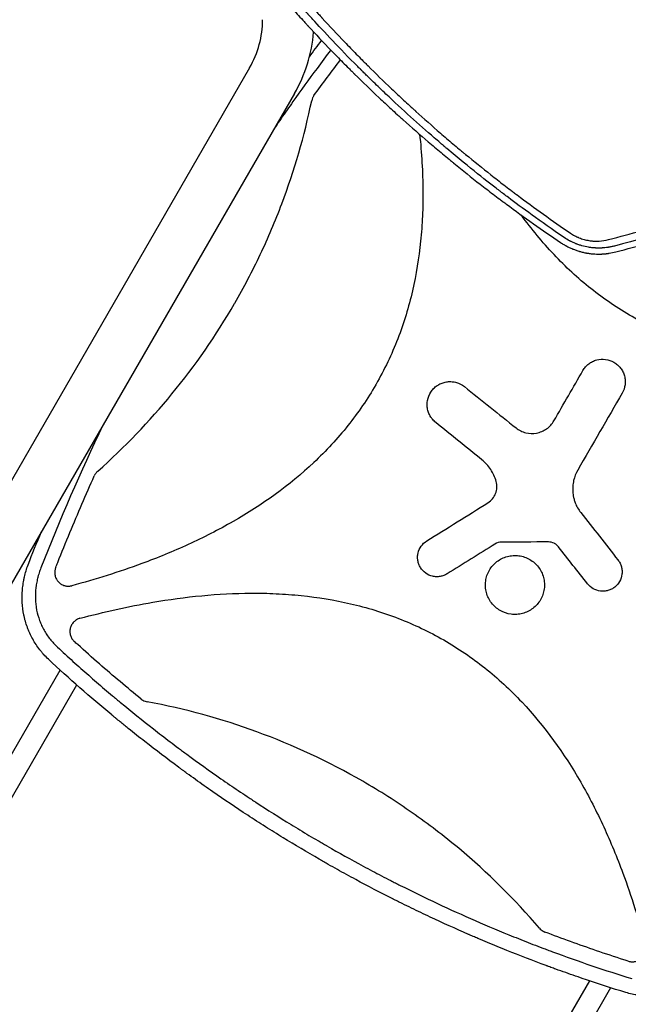
# Model space of a CAD drawing. Units: millimetres. Extents: x -6263 to 5955, y -6217 to 5694.
# Drawn here: x -1135 to -687, y -610 to 115 of the extents above; entities that cross this region are included whole.
import ezdxf

# ---------------------------------------------------------------- set-up
doc = ezdxf.new("R2010")
doc.units = ezdxf.units.MM
doc.header["$LTSCALE"] = 20
doc.layers.add('2d', color=230, linetype='Continuous')

msp = doc.modelspace()

# ---------------------------------------------------------------- linework, layer by layer
at = {"layer": '2d'}
for p, q in [((-965.55, 79.62), (-1187.9, -305.51)), ((-932.64, 60.62), (-1230.12, -454.62)), ((-1040.3, -283.85), (-1040.3, -283.85)), ((-1063.52, -292.07), (-1063.51, -292.06)), ((-1082.86, -298.07), (-1082.87, -298.06)), ((-1166.31, -470.1), (-1105.1, -364.08)), ((-1152.15, -477.58), (-1092.92, -375)), ((-703.77, -572.96), (-703.77, -572.96)), ((-709.65, -583.15), (-709.65, -583.15)), ((-715.33, -593), (-774.56, -695.57)), ((-694.11, -588.24), (-694.11, -588.24)), ((-699.8, -598.08), (-761, -704.09))]:
    msp.add_line(p, q, dxfattribs=at)
for radius, end in [(71, 0), (109, 355.22352)]:
    msp.add_arc((-1027.04, 115.12), radius, 330, end, dxfattribs=at)
for points, knots in [([(-1014.6, 225.48), (-1009.74, 218.46), (-1004.9, 211.63), (-997.65, 201.67), (-995.24, 198.39), (-991.63, 193.55), (-989.82, 191.14), (-987.72, 188.37), (-986.67, 186.98), (-986.15, 186.29), (-985.89, 185.95), (-985.75, 185.78), (-985.7, 185.71), (-985.66, 185.66), (-985.64, 185.63), (-980.63, 179.07), (-973.05, 169.37), (-964.03, 158.24), (-959.48, 152.73), (-957.19, 149.98), (-956.05, 148.61), (-955.48, 147.93), (-955.19, 147.59), (-955.05, 147.41), (-954.98, 147.34), (-954.94, 147.29), (-954.92, 147.27), (-949.46, 140.77), (-944.04, 134.47), (-935.92, 125.25), (-933.22, 122.22), (-929.17, 117.74), (-927.15, 115.51), (-924.8, 112.93), (-923.62, 111.65), (-923.03, 111.02), (-922.74, 110.7), (-922.59, 110.54), (-922.53, 110.47), (-922.49, 110.42), (-922.47, 110.4), (-916.85, 104.32), (-911.21, 98.34), (-902.66, 89.5), (-898.36, 85.12), (-893.32, 80.05), (-890.79, 77.53), (-889.52, 76.27), (-888.89, 75.65), (-888.57, 75.33), (-888.43, 75.2), (-888.34, 75.11), (-888.3, 75.07), (-882.26, 69.11), (-876.29, 63.35), (-867.34, 54.93), (-862.87, 50.78), (-857.67, 46.02), (-855.07, 43.67), (-853.78, 42.5), (-853.13, 41.91), (-852.8, 41.62), (-852.66, 41.49), (-852.57, 41.41), (-852.53, 41.37), (-846.36, 35.83), (-837.11, 27.71), (-826.19, 18.46), (-820.7, 13.9), (-817.95, 11.63), (-816.57, 10.5), (-815.88, 9.93), (-815.54, 9.65), (-815.39, 9.53), (-815.29, 9.45), (-815.25, 9.41), (-808.72, 4.07), (-802.25, -1.09), (-792.58, -8.62), (-787.75, -12.34), (-782.13, -16.59), (-779.32, -18.69), (-777.92, -19.74), (-777.21, -20.26), (-776.86, -20.52), (-776.71, -20.63), (-776.61, -20.71), (-776.56, -20.74), (-763.33, -30.57), (-750, -39.99), (-736.51, -49.06)], [0, 0, 0, 0, 0.0625, 0.0625, 0.09375, 0.09375, 0.109375, 0.117187, 0.121094, 0.123047, 0.124023, 0.124512, 0.124756, 0.124756, 0.125, 0.125, 0.1875, 0.21875, 0.234375, 0.242187, 0.246094, 0.248047, 0.249023, 0.249512, 0.249756, 0.249756, 0.25, 0.25, 0.3125, 0.3125, 0.34375, 0.34375, 0.359375, 0.367187, 0.371094, 0.373047, 0.374023, 0.374512, 0.374756, 0.374756, 0.375, 0.375, 0.4375, 0.4375, 0.46875, 0.484375, 0.492187, 0.496094, 0.498047, 0.499023, 0.499512, 0.499512, 0.5, 0.5, 0.5625, 0.5625, 0.59375, 0.609375, 0.617187, 0.621094, 0.623047, 0.624023, 0.624512, 0.624512, 0.625, 0.625, 0.6875, 0.71875, 0.734375, 0.742187, 0.746094, 0.748047, 0.749023, 0.749512, 0.749512, 0.75, 0.75, 0.8125, 0.8125, 0.84375, 0.859375, 0.867187, 0.871094, 0.873047, 0.874023, 0.874512, 0.874512, 0.875, 0.875, 1, 1, 1, 1]), ([(-885.88, 80.51), (-892.87, 87.52), (-899.01, 93.87), (-910.23, 105.68), (-915.13, 111), (-920.12, 116.47), (-921.06, 117.51), (-922.05, 118.61), (-922.17, 118.74), (-922.3, 118.88), (-922.32, 118.91), (-922.33, 118.92), (-922.36, 118.95), (-922.43, 119.02), (-922.65, 119.28), (-923.22, 119.9), (-923.78, 120.53), (-925.75, 122.72), (-927.63, 124.82), (-934.16, 132.22), (-939.7, 138.58), (-949.67, 150.43), (-953.26, 154.77), (-957.6, 160.1), (-958.15, 160.77), (-958.71, 161.46), (-958.78, 161.55), (-958.79, 161.57), (-958.79, 161.57), (-958.81, 161.59), (-958.84, 161.62), (-958.94, 161.74), (-959.17, 162.04), (-959.98, 163.03), (-961.89, 165.4), (-963.66, 167.62), (-969.58, 175.08), (-974.4, 181.27), (-989.03, 200.57), (-999.04, 214.38), (-1009.21, 229.24)], [0.5057323, 0.5057323, 0.5057323, 0.5057323, 0.5625, 0.5625, 0.625, 0.625, 0.640625, 0.640625, 0.6425781, 0.6428223, 0.6428223, 0.6430664, 0.6430664, 0.6435547, 0.6445313, 0.6484375, 0.65625, 0.65625, 0.6875, 0.6875, 0.75, 0.75, 0.78125, 0.78125, 0.7851563, 0.7856445, 0.7857056, 0.7857056, 0.7857666, 0.7857666, 0.7858887, 0.7861328, 0.7871094, 0.7890625, 0.796875, 0.8125, 0.8125, 0.875, 0.875, 1, 1, 1, 1]), ([(-1003.36, 231.38), (-998.79, 224.7), (-994.11, 218.03), (-986.95, 208.07), (-983.33, 203.1), (-979.04, 197.31), (-976.87, 194.42), (-975.79, 192.98), (-975.24, 192.25), (-974.97, 191.89), (-974.86, 191.74), (-974.78, 191.64), (-974.74, 191.58), (-969.81, 185.07), (-964.84, 178.63), (-957.23, 169.04), (-953.39, 164.25), (-948.85, 158.7), (-946.56, 155.93), (-945.42, 154.54), (-944.84, 153.85), (-944.56, 153.5), (-944.43, 153.35), (-944.35, 153.26), (-944.31, 153.21), (-939.12, 146.96), (-933.86, 140.79), (-925.83, 131.58), (-921.78, 126.99), (-916.98, 121.64), (-914.56, 118.98), (-913.35, 117.65), (-912.74, 116.98), (-912.44, 116.65), (-912.31, 116.51), (-912.22, 116.41), (-912.18, 116.36), (-906.69, 110.37), (-901.16, 104.46), (-892.73, 95.65), (-888.48, 91.27), (-883.46, 86.18), (-880.93, 83.64), (-879.67, 82.37), (-879.03, 81.74), (-878.72, 81.42), (-878.58, 81.29), (-878.49, 81.2), (-878.44, 81.15), (-872.72, 75.45), (-866.95, 69.83), (-858.13, 61.45), (-853.69, 57.27), (-848.44, 52.42), (-845.8, 50), (-844.47, 48.79), (-843.81, 48.19), (-843.48, 47.89), (-843.33, 47.76), (-843.24, 47.67), (-843.19, 47.63), (-837.22, 42.21), (-831.2, 36.88), (-822.05, 28.95), (-817.44, 25), (-812, 20.43), (-809.27, 18.16), (-807.9, 17.02), (-807.22, 16.45), (-806.87, 16.17), (-806.73, 16.05), (-806.63, 15.97), (-806.58, 15.92), (-800.4, 10.82), (-794.18, 5.8), (-784.69, -1.68), (-779.91, -5.4), (-774.27, -9.72), (-771.43, -11.87), (-770.01, -12.94), (-769.3, -13.48), (-768.94, -13.75), (-768.79, -13.86), (-768.69, -13.94), (-768.64, -13.98), (-755.84, -23.59), (-742.75, -32.97), (-729.32, -42.11)], [0, 0, 0, 0, 0.0625, 0.0625, 0.09375, 0.109375, 0.117188, 0.121094, 0.123047, 0.124023, 0.124512, 0.124512, 0.125, 0.125, 0.1875, 0.1875, 0.21875, 0.234375, 0.242188, 0.246094, 0.248047, 0.249023, 0.249512, 0.249512, 0.25, 0.25, 0.3125, 0.3125, 0.34375, 0.359375, 0.367188, 0.371094, 0.373047, 0.374023, 0.374512, 0.374512, 0.375, 0.375, 0.4375, 0.4375, 0.46875, 0.484375, 0.492188, 0.496094, 0.498047, 0.499023, 0.499512, 0.499512, 0.5, 0.5, 0.5625, 0.5625, 0.59375, 0.609375, 0.617188, 0.621094, 0.623047, 0.624023, 0.624512, 0.624512, 0.625, 0.625, 0.6875, 0.6875, 0.71875, 0.734375, 0.742188, 0.746094, 0.748047, 0.749023, 0.749512, 0.749512, 0.75, 0.75, 0.8125, 0.8125, 0.84375, 0.859375, 0.867188, 0.871094, 0.873047, 0.874023, 0.874512, 0.874512, 0.875, 0.875, 1, 1, 1, 1]), ([(-905.84, 92.8), (-909.24, 88.3), (-912.61, 83.78), (-921.93, 71.14), (-927.83, 62.99), (-936.56, 50.67), (-940.9, 44.49), (-945.43, 37.93), (-947.1, 35.5), (-947.35, 35.15)], [0.0900329, 0.0900329, 0.0900329, 0.0900329, 0.125, 0.125, 0.1875, 0.1875, 0.21875, 0.234375, 0.2370549, 0.2370549, 0.2370549, 0.2370549]), ([(-734.03, -45.32), (-742.9, -39.28), (-750.72, -33.77), (-764.35, -23.93), (-770.17, -19.6), (-776.26, -15.01), (-777.42, -14.13), (-778.66, -13.19), (-778.81, -13.08), (-778.96, -12.96), (-779, -12.93), (-779.01, -12.92), (-779.06, -12.89), (-779.14, -12.82), (-779.47, -12.57), (-780.27, -11.97), (-781.04, -11.37), (-783.71, -9.33), (-786.13, -7.46), (-794.21, -1.15), (-800.72, 4), (-812.04, 13.27), (-816.07, 16.62), (-820.89, 20.69), (-821.5, 21.2), (-822.12, 21.73), (-822.19, 21.79), (-822.21, 21.81), (-822.21, 21.81), (-822.23, 21.82), (-822.26, 21.85), (-822.38, 21.96), (-822.67, 22.2), (-823.65, 23.03), (-825.96, 25), (-828.11, 26.85), (-835.3, 33.07), (-847.01, 43.4), (-859.07, 54.55), (-868.23, 63.24), (-871.31, 66.19), (-875.95, 70.7), (-878.27, 72.97), (-881, 75.66), (-882.36, 77.01), (-883.05, 77.69), (-883.39, 78.03), (-883.56, 78.2), (-883.65, 78.29), (-883.69, 78.33), (-883.71, 78.35), (-883.72, 78.36), (-883.72, 78.37), (-883.73, 78.37), (-884.46, 79.09), (-885.17, 79.81), (-885.88, 80.51)], [0, 0, 0, 0, 0.0625, 0.0625, 0.125, 0.125, 0.140625, 0.140625, 0.1425781, 0.1428223, 0.1428223, 0.1430664, 0.1430664, 0.1435547, 0.1445313, 0.1484375, 0.15625, 0.15625, 0.1875, 0.1875, 0.25, 0.25, 0.28125, 0.28125, 0.2851563, 0.2856445, 0.2857056, 0.2857056, 0.2857666, 0.2857666, 0.2858887, 0.2861328, 0.2871094, 0.2890625, 0.296875, 0.3125, 0.3125, 0.375, 0.4375, 0.4375, 0.46875, 0.46875, 0.484375, 0.4921875, 0.4960938, 0.4980469, 0.4990234, 0.4995117, 0.4997559, 0.4998779, 0.499939, 0.4999695, 0.4999695, 0.5, 0.5, 0.5057323, 0.5057323, 0.5057323, 0.5057323]), ([(-918.17, 59.27), (-918.59, 58.69), (-918.93, 58.08), (-919.5, 56.8), (-919.72, 56.12), (-919.86, 55.43)], [0, 0, 0, 0, 0.002102867, 0.002102867, 0.004205733, 0.004205733, 0.004205733, 0.004205733]), ([(-976.59, -93.82), (-973.2, -87.95), (-969.93, -82.01), (-963.63, -70), (-960.6, -63.92), (-951.91, -45.56), (-946.63, -33.13), (-932.57, 4.08), (-925.22, 29.38), (-919.86, 55.43)], [0.5004316, 0.5004316, 0.5004316, 0.5004316, 0.5625, 0.5625, 0.625, 0.625, 0.75, 0.75, 0.9934911, 0.9934911, 0.9934911, 0.9934911]), ([(-840.38, 30.62), (-838.88, 16.81), (-838.03, 2.91), (-837.9, -17.21), (-838.01, -23.36), (-838.57, -35.7), (-839.02, -41.91), (-840.9, -60.42), (-842.87, -72.59), (-848.41, -96.56), (-851.98, -108.35), (-858.71, -125.72), (-861.18, -131.46), (-866.51, -142.63), (-869.37, -148.09), (-872.51, -153.55), (-872.59, -153.68), (-872.67, -153.82)], [0.1786375, 0.1786375, 0.1786375, 0.1786375, 0.25, 0.25, 0.28125, 0.28125, 0.3125, 0.3125, 0.375, 0.375, 0.4375, 0.4375, 0.46875, 0.46875, 0.5, 0.5, 0.5007904, 0.5007904, 0.5007904, 0.5007904]), ([(-701.19, -46.89), (-693.07, -44.71), (-684.94, -42.53), (-672.77, -39.27), (-668.71, -38.18), (-662.62, -36.55), (-659.58, -35.74), (-656.03, -34.79), (-654.26, -34.31), (-653.37, -34.07), (-652.99, -33.97), (-652.74, -33.9), (-652.61, -33.87), (-636.01, -29.42), (-619.56, -25.01), (-603.11, -20.6)], [0, 0, 0, 0, 0.25, 0.25, 0.375, 0.375, 0.4375, 0.46875, 0.484375, 0.492188, 0.496094, 0.496094, 0.5, 0.5, 1, 1, 1, 1]), ([(-416.04, -119.56), (-433.8, -124.31), (-451.67, -128.32), (-493.56, -135.5), (-517.67, -137.97), (-548.2, -138.13), (-554.32, -138.01), (-566.61, -137.44), (-572.8, -136.99), (-591.24, -135.09), (-603.37, -133.12), (-627.24, -127.58), (-638.99, -124.02), (-656.28, -117.32), (-662, -114.86), (-673.14, -109.55), (-678.57, -106.69), (-694.5, -97.55), (-704.6, -90.67), (-719, -79.22), (-723.67, -75.21), (-732.78, -66.81), (-737.19, -62.44), (-750.08, -48.77), (-758.04, -39.07), (-765.4, -28.92)], [0.0309809, 0.0309809, 0.0309809, 0.0309809, 0.125, 0.125, 0.25, 0.25, 0.28125, 0.28125, 0.3125, 0.3125, 0.375, 0.375, 0.4375, 0.4375, 0.46875, 0.46875, 0.5, 0.5, 0.5625, 0.5625, 0.59375, 0.59375, 0.625, 0.625, 0.6890869, 0.6890869, 0.6890869, 0.6890869]), ([(-695.83, -55.92), (-687.88, -53.81), (-679.86, -51.68), (-667.73, -48.46), (-661.64, -46.84), (-654.5, -44.94), (-650.92, -43.99), (-649.12, -43.51), (-648.23, -43.27), (-647.78, -43.15), (-647.58, -43.1), (-647.46, -43.07), (-647.39, -43.05), (-631.2, -38.74), (-614.86, -34.4), (-598.34, -30)], [0, 0, 0, 0, 0.25, 0.25, 0.375, 0.4375, 0.46875, 0.484375, 0.492188, 0.496094, 0.498047, 0.498047, 0.5, 0.5, 1, 1, 1, 1]), ([(-729.32, -42.11), (-728.3, -42.81), (-727.25, -43.44), (-725.64, -44.3), (-724.82, -44.71), (-723.84, -45.15), (-723.42, -45.34), (-723.13, -45.45), (-722.99, -45.51), (-722.27, -45.8), (-721.69, -46.02), (-720.5, -46.43), (-719.9, -46.61), (-718.11, -47.12), (-716.89, -47.39), (-715.05, -47.69), (-714.13, -47.82), (-713.05, -47.92), (-712.58, -47.96), (-712.27, -47.98), (-712.11, -47.99), (-711.35, -48.03), (-710.43, -48.06), (-709.35, -48.05), (-708.82, -48.03), (-708.59, -48.02), (-708.43, -48.02), (-708.35, -48.01), (-705.88, -47.88), (-703.51, -47.51), (-701.19, -46.89)], [0, 0, 0, 0, 0.125, 0.125, 0.1875, 0.21875, 0.234375, 0.234375, 0.25, 0.25, 0.3125, 0.3125, 0.375, 0.375, 0.5, 0.5, 0.5625, 0.59375, 0.609375, 0.609375, 0.625, 0.625, 0.6875, 0.71875, 0.734375, 0.742187, 0.742187, 0.75, 0.75, 1, 1, 1, 1]), ([(-736.51, -49.06), (-735.75, -49.57), (-734.62, -50.29), (-733.27, -51.07), (-732.69, -51.39), (-732.3, -51.6), (-732.11, -51.7), (-731.13, -52.21), (-729.94, -52.8), (-728.51, -53.43), (-727.79, -53.74), (-727.43, -53.89), (-727.28, -53.95), (-727.17, -53.99), (-727.12, -54.01), (-726.21, -54.37), (-725.35, -54.68), (-724.07, -55.11), (-723.65, -55.25), (-723.01, -55.44), (-722.7, -55.54), (-722.33, -55.64), (-722.17, -55.69), (-722.07, -55.72), (-722.02, -55.73), (-721.1, -55.99), (-719.8, -56.31), (-718.26, -56.63), (-717.49, -56.77), (-717.16, -56.83), (-716.93, -56.87), (-716.82, -56.88), (-715.84, -57.05), (-714.53, -57.23), (-712.98, -57.38), (-712.21, -57.44), (-711.87, -57.46), (-711.65, -57.47), (-711.54, -57.48), (-710.55, -57.54), (-709.67, -57.56), (-708.34, -57.57), (-707.68, -57.56), (-706.9, -57.54), (-706.51, -57.52), (-706.34, -57.52), (-706.23, -57.51), (-706.17, -57.51), (-705.25, -57.46), (-704.38, -57.4), (-703.38, -57.3), (-703.25, -57.28), (-703.12, -57.27)], [0, 0, 0, 0, 0.0625, 0.09375, 0.109375, 0.109375, 0.125, 0.125, 0.1875, 0.21875, 0.234375, 0.2421875, 0.2460938, 0.2460938, 0.25, 0.25, 0.3125, 0.3125, 0.34375, 0.34375, 0.359375, 0.3671875, 0.3710938, 0.3710938, 0.375, 0.375, 0.4375, 0.46875, 0.484375, 0.4921875, 0.4921875, 0.5, 0.5, 0.5625, 0.59375, 0.609375, 0.6171875, 0.6171875, 0.625, 0.625, 0.6875, 0.6875, 0.71875, 0.734375, 0.7421875, 0.7460937, 0.7460937, 0.75, 0.75, 0.8125, 0.8125, 0.8217064, 0.8217064, 0.8217064, 0.8217064]), ([(-696.89, -51.65), (-697.67, -51.86), (-698.44, -52.04), (-699.6, -52.28), (-700.17, -52.39), (-700.84, -52.51), (-701.17, -52.56), (-701.32, -52.59), (-701.41, -52.6), (-701.46, -52.61), (-702.29, -52.74), (-703.08, -52.84), (-704.27, -52.96), (-704.86, -53.01), (-705.56, -53.06), (-705.91, -53.08), (-706.06, -53.09), (-706.15, -53.09), (-706.2, -53.1), (-707.07, -53.14), (-707.89, -53.16), (-709.11, -53.15), (-709.71, -53.14), (-710.41, -53.11), (-710.76, -53.1), (-710.91, -53.09), (-711.01, -53.08), (-711.06, -53.08), (-711.94, -53.03), (-712.76, -52.96), (-714.39, -52.78), (-715.19, -52.66), (-717.62, -52.26), (-719.22, -51.9), (-721.6, -51.23), (-722.39, -50.99), (-723.56, -50.59), (-724.14, -50.38), (-724.82, -50.13), (-725.1, -50.02), (-725.29, -49.94), (-725.39, -49.9), (-726.25, -49.56), (-727, -49.23), (-728.11, -48.72), (-728.65, -48.45), (-729.28, -48.14), (-729.55, -48), (-729.72, -47.91), (-729.81, -47.86), (-731.28, -47.08), (-732.66, -46.25), (-734.03, -45.32)], [0, 0, 0, 0, 0.0625, 0.0625, 0.09375, 0.109375, 0.117187, 0.121094, 0.121094, 0.125, 0.125, 0.1875, 0.1875, 0.21875, 0.234375, 0.242187, 0.246094, 0.246094, 0.25, 0.25, 0.3125, 0.3125, 0.34375, 0.359375, 0.367187, 0.371094, 0.371094, 0.375, 0.375, 0.4375, 0.4375, 0.5, 0.5, 0.625, 0.625, 0.6875, 0.6875, 0.71875, 0.734375, 0.742187, 0.742187, 0.75, 0.75, 0.8125, 0.8125, 0.84375, 0.859375, 0.867187, 0.867187, 0.875, 0.875, 1, 1, 1, 1]), ([(-703.12, -57.27), (-702.82, -57.24), (-702.29, -57.17), (-701.66, -57.09), (-701.28, -57.03), (-701.12, -57.01), (-701.01, -56.99), (-700.96, -56.98), (-699.21, -56.71), (-697.52, -56.36), (-695.83, -55.92)], [0.8217064, 0.8217064, 0.8217064, 0.8217064, 0.84375, 0.859375, 0.8671875, 0.8710937, 0.8710937, 0.875, 0.875, 1, 1, 1, 1]), ([(-1077.47, -217.57), (-1057.6, -199.91), (-1039.39, -180.91), (-1005.7, -139.77), (-990.31, -117.56), (-976.64, -93.9), (-976.61, -93.86), (-976.59, -93.82)], [0.0065091, 0.0065091, 0.0065091, 0.0065091, 0.25, 0.25, 0.5, 0.5, 0.5004316, 0.5004316, 0.5004316, 0.5004316]), ([(-720.1, -143.36), (-719.54, -142.41), (-718.91, -141.53), (-717.48, -139.89), (-716.67, -139.13), (-714.93, -137.8), (-714.01, -137.23), (-712.06, -136.26), (-711.02, -135.87), (-707.86, -135.03), (-705.63, -134.88), (-701.32, -135.45), (-699.2, -136.17), (-696.37, -137.8), (-695.47, -138.44), (-693.83, -139.88), (-693.08, -140.67), (-691.75, -142.41), (-691.17, -143.35), (-690.21, -145.3), (-689.82, -146.32), (-689.25, -148.44), (-689.07, -149.52), (-688.93, -151.69), (-688.96, -152.79), (-689.39, -156.05), (-690.1, -158.14), (-691.2, -160.05)], [0, 0, 0, 0, 0.0625, 0.0625, 0.125, 0.125, 0.1875, 0.1875, 0.25, 0.25, 0.375, 0.375, 0.5, 0.5, 0.5625, 0.5625, 0.625, 0.625, 0.6875, 0.6875, 0.75, 0.75, 0.8125, 0.8125, 0.875, 0.875, 1, 1, 1, 1]), ([(-832.52, -177), (-832.6, -176.86), (-832.69, -176.71), (-833.3, -175.6), (-833.73, -174.59), (-834.4, -172.48), (-834.63, -171.38), (-835, -168.09), (-834.8, -165.83), (-833.58, -161.6), (-832.54, -159.59), (-830.47, -157), (-829.68, -156.2), (-827.99, -154.77), (-827.09, -154.15), (-825.15, -153.08), (-824.12, -152.64), (-822.02, -151.97), (-820.94, -151.74), (-818.72, -151.49), (-817.61, -151.48), (-815.42, -151.67), (-814.32, -151.87), (-811.12, -152.8), (-809.13, -153.82), (-807.39, -155.22)], [0.1158085, 0.1158085, 0.1158085, 0.1158085, 0.125, 0.125, 0.1875, 0.1875, 0.25, 0.25, 0.375, 0.375, 0.5, 0.5, 0.5625, 0.5625, 0.625, 0.625, 0.6875, 0.6875, 0.75, 0.75, 0.8125, 0.8125, 0.875, 0.875, 1, 1, 1, 1]), ([(-872.67, -153.82), (-878.73, -164.32), (-885.57, -174.33), (-896.99, -188.65), (-901.02, -193.34), (-909.46, -202.48), (-913.85, -206.89), (-936.36, -228.06), (-956.34, -242.32), (-983.15, -257.69), (-988.61, -260.65), (-999.64, -266.29), (-1005.2, -268.98), (-1022.02, -276.68), (-1033.41, -281.34), (-1061.84, -291.82), (-1079.05, -297.19), (-1096.5, -301.89)], [0.5007904, 0.5007904, 0.5007904, 0.5007904, 0.5625, 0.5625, 0.59375, 0.59375, 0.625, 0.625, 0.75, 0.75, 0.78125, 0.78125, 0.8125, 0.8125, 0.875, 0.875, 0.9665505, 0.9665505, 0.9665505, 0.9665505]), ([(-828.51, -181.62), (-829.39, -180.92), (-830.18, -180.15), (-831.49, -178.59), (-832.04, -177.81), (-832.52, -177)], [0, 0, 0, 0, 0.0625, 0.0625, 0.1158085, 0.1158085, 0.1158085, 0.1158085]), ([(-769.35, -185.66), (-768.29, -186.51), (-767.16, -187.22), (-764.77, -188.41), (-763.48, -188.88), (-759.59, -189.85), (-756.83, -189.93), (-752.89, -189.18), (-751.59, -188.79), (-749.12, -187.74), (-747.95, -187.09), (-745.76, -185.53), (-744.74, -184.63), (-742.95, -182.66), (-742.16, -181.58), (-741.48, -180.41)], [0, 0, 0, 0, 0.125, 0.125, 0.25, 0.25, 0.5, 0.5, 0.625, 0.625, 0.75, 0.75, 0.875, 0.875, 1, 1, 1, 1]), ([(-784, -225.05), (-784.89, -221.92), (-786.23, -219.01), (-788.91, -214.96), (-789.91, -213.68), (-792.07, -211.29), (-793.25, -210.18), (-794.51, -209.16)], [0, 0, 0, 0, 0.5, 0.5, 0.75, 0.75, 1, 1, 1, 1]), ([(-1077.47, -217.57), (-1078.01, -218.04), (-1078.48, -218.56), (-1079.31, -219.69), (-1079.67, -220.31), (-1079.96, -220.96)], [0, 0, 0, 0, 0.00210285, 0.00210285, 0.0042057, 0.0042057, 0.0042057, 0.0042057]), ([(-723.91, -216.7), (-725.31, -219.13), (-726.32, -221.7), (-727.26, -225.77), (-727.47, -227.16), (-727.69, -229.92), (-727.69, -231.3), (-727.5, -234.07), (-727.3, -235.46), (-726.9, -237.25), (-726.79, -237.68), (-726.68, -238.11)], [0, 0, 0, 0, 0.25, 0.25, 0.375, 0.375, 0.5, 0.5, 0.625, 0.625, 0.6649672, 0.6649672, 0.6649672, 0.6649672]), ([(-1108.4, -288.55), (-1107.89, -287.27), (-1107.39, -285.99), (-1103.96, -277.35), (-1100.98, -270), (-1092.15, -248.69), (-1086.16, -234.78), (-1079.96, -220.96)], [0.2065593, 0.2065593, 0.2065593, 0.2065593, 0.25, 0.25, 0.5, 0.5, 0.977316, 0.977316, 0.977316, 0.977316]), ([(-790.06, -240.8), (-788.76, -240), (-787.63, -239.01), (-785.7, -236.67), (-784.94, -235.36), (-783.3, -231.12), (-783.16, -227.98), (-784, -225.05)], [0, 0, 0, 0, 0.25, 0.25, 0.5, 0.5, 1, 1, 1, 1]), ([(-726.68, -238.11), (-726.43, -239.02), (-726.13, -239.91), (-724.8, -243.37), (-723.41, -245.83), (-721.68, -248.03)], [0.6649672, 0.6649672, 0.6649672, 0.6649672, 0.75, 0.75, 1, 1, 1, 1]), ([(-820.1, -293.13), (-820.9, -293.63), (-821.74, -294.04), (-823.47, -294.7), (-824.39, -294.95), (-826.23, -295.25), (-827.16, -295.31), (-829.02, -295.26), (-829.96, -295.13), (-832.68, -294.5), (-834.42, -293.72), (-837.44, -291.56), (-838.75, -290.16), (-840.23, -287.8), (-840.65, -286.95), (-841.31, -285.21), (-841.55, -284.31), (-841.86, -282.47), (-841.92, -281.53), (-841.86, -279.67), (-841.74, -278.75), (-841.11, -276), (-840.33, -274.28), (-838.16, -271.24), (-836.78, -269.94), (-835.19, -268.95)], [0, 0, 0, 0, 0.0625, 0.0625, 0.125, 0.125, 0.1875, 0.1875, 0.25, 0.25, 0.375, 0.375, 0.5, 0.5, 0.5625, 0.5625, 0.625, 0.625, 0.6875, 0.6875, 0.75, 0.75, 0.875, 0.875, 1, 1, 1, 1]), ([(-738.14, -273.23), (-738.58, -272.67), (-739.08, -272.17), (-740.17, -271.28), (-740.78, -270.9), (-742.68, -269.98), (-744.09, -269.65), (-745.52, -269.65)], [0, 0, 0, 0, 0.25, 0.25, 0.5, 0.5, 1, 1, 1, 1]), ([(-764.62, -322.37), (-765.99, -322.73), (-767.39, -322.96), (-770.24, -323.14), (-771.68, -323.09), (-775.88, -322.52), (-778.65, -321.58), (-782.32, -319.45), (-783.5, -318.61), (-785.63, -316.72), (-786.6, -315.69), (-788.33, -313.43), (-789.09, -312.2), (-790.33, -309.66), (-790.83, -308.33), (-791.57, -305.56), (-791.8, -304.15), (-791.98, -301.33), (-791.93, -299.89), (-791.55, -297.06), (-791.22, -295.68), (-790.31, -293), (-789.71, -291.68), (-788.28, -289.23), (-787.46, -288.08), (-785.57, -285.93), (-784.52, -284.95), (-781.15, -282.37), (-778.54, -281.08), (-775.76, -280.35)], [0.5, 0.5, 0.5, 0.5, 0.53125, 0.53125, 0.5625, 0.5625, 0.625, 0.625, 0.65625, 0.65625, 0.6875, 0.6875, 0.71875, 0.71875, 0.75, 0.75, 0.78125, 0.78125, 0.8125, 0.8125, 0.84375, 0.84375, 0.875, 0.875, 0.90625, 0.90625, 0.9375, 0.9375, 1, 1, 1, 1]), ([(-775.76, -280.35), (-774.37, -279.98), (-772.97, -279.76), (-770.15, -279.58), (-768.71, -279.63), (-765.88, -280.01), (-764.5, -280.33), (-761.82, -281.25), (-760.5, -281.86), (-756.82, -283.99), (-754.63, -285.92), (-751.2, -290.43), (-749.91, -293.04), (-748.82, -297.15), (-748.59, -298.58), (-748.41, -301.42), (-748.46, -302.83), (-748.84, -305.66), (-749.17, -307.06), (-750.09, -309.74), (-750.68, -311.03), (-752.12, -313.51), (-752.95, -314.67), (-754.82, -316.79), (-755.88, -317.77), (-758.14, -319.5), (-759.35, -320.25), (-761.9, -321.5), (-763.25, -322), (-764.62, -322.37)], [0, 0, 0, 0, 0.03125, 0.03125, 0.0625, 0.0625, 0.09375, 0.09375, 0.125, 0.125, 0.1875, 0.1875, 0.25, 0.25, 0.28125, 0.28125, 0.3125, 0.3125, 0.34375, 0.34375, 0.375, 0.375, 0.40625, 0.40625, 0.4375, 0.4375, 0.46875, 0.46875, 0.5, 0.5, 0.5, 0.5]), ([(-1113.8, -356.09), (-1114.95, -354.98), (-1116.06, -353.84), (-1117.65, -352.08), (-1118.43, -351.18), (-1119.18, -350.27), (-1119.67, -349.65), (-1119.92, -349.34), (-1121.12, -347.78), (-1122.04, -346.5), (-1123.77, -343.86), (-1124.59, -342.51), (-1126.11, -339.76), (-1126.81, -338.36), (-1127.8, -336.21), (-1128.27, -335.13), (-1128.78, -333.85), (-1128.99, -333.29), (-1129.13, -332.92), (-1129.2, -332.74), (-1129.81, -331.08), (-1130.3, -329.58), (-1130.94, -327.3), (-1131.14, -326.54), (-1131.42, -325.38), (-1131.56, -324.8), (-1131.71, -324.12), (-1131.78, -323.78), (-1131.81, -323.61), (-1131.83, -323.53), (-1131.84, -323.48), (-1131.84, -323.46), (-1132.46, -320.45), (-1132.85, -317.38), (-1133.12, -312.68), (-1133.15, -311.1), (-1133.11, -308.71), (-1133.08, -307.91), (-1133.02, -306.71), (-1132.98, -306.11), (-1132.93, -305.4), (-1132.9, -305.05), (-1132.89, -304.87), (-1132.88, -304.8), (-1132.88, -304.75), (-1132.87, -304.72), (-1132.74, -303.17), (-1132.55, -301.64), (-1132.19, -299.34), (-1132.06, -298.56), (-1131.84, -297.4), (-1131.72, -296.82), (-1131.58, -296.15), (-1131.5, -295.81), (-1131.46, -295.64), (-1131.45, -295.56), (-1131.44, -295.52), (-1131.43, -295.49), (-1130.76, -292.51), (-1129.88, -289.51), (-1128.78, -286.51)], [0, 0, 0, 0, 0.0625, 0.0625, 0.09375, 0.109375, 0.109375, 0.125, 0.125, 0.1875, 0.1875, 0.25, 0.25, 0.3125, 0.3125, 0.34375, 0.359375, 0.367187, 0.367187, 0.375, 0.375, 0.4375, 0.4375, 0.46875, 0.46875, 0.484375, 0.492187, 0.496094, 0.498047, 0.499023, 0.499023, 0.5, 0.5, 0.625, 0.625, 0.6875, 0.6875, 0.71875, 0.71875, 0.734375, 0.742187, 0.746094, 0.748047, 0.749023, 0.749023, 0.75, 0.75, 0.8125, 0.8125, 0.84375, 0.84375, 0.859375, 0.867187, 0.871094, 0.873047, 0.874023, 0.874023, 0.875, 0.875, 1, 1, 1, 1]), ([(-1119.3, -288.73), (-1119.79, -289.97), (-1120.46, -291.85), (-1121.12, -294.06), (-1121.43, -295.17), (-1121.57, -295.72), (-1121.63, -295.96), (-1121.67, -296.12), (-1121.69, -296.2), (-1122.03, -297.57), (-1122.44, -299.51), (-1122.8, -301.78), (-1122.95, -302.91), (-1123.02, -303.48), (-1123.05, -303.73), (-1123.07, -303.89), (-1123.07, -303.97), (-1123.22, -305.38), (-1123.36, -307.37), (-1123.39, -309.69), (-1123.38, -310.68), (-1123.37, -311.34), (-1123.35, -311.66), (-1123.29, -313.32), (-1123.13, -315.29), (-1122.82, -317.56), (-1122.63, -318.69), (-1122.53, -319.25), (-1122.48, -319.5), (-1122.45, -319.66), (-1122.44, -319.73), (-1121.91, -322.43), (-1121.2, -324.98), (-1119.83, -328.72), (-1119.33, -329.94), (-1118.22, -332.34), (-1117.62, -333.52), (-1116.33, -335.83), (-1115.63, -336.96), (-1114.16, -339.16), (-1113.38, -340.24), (-1110.9, -343.38), (-1109.08, -345.34), (-1107.09, -347.19)], [0, 0, 0, 0, 0.0625, 0.09375, 0.109375, 0.117187, 0.121094, 0.121094, 0.125, 0.125, 0.1875, 0.21875, 0.234375, 0.242187, 0.246094, 0.246094, 0.25, 0.25, 0.3125, 0.34375, 0.359375, 0.359375, 0.375, 0.375, 0.4375, 0.46875, 0.484375, 0.492187, 0.496094, 0.496094, 0.5, 0.5, 0.625, 0.625, 0.6875, 0.6875, 0.75, 0.75, 0.8125, 0.8125, 0.875, 0.875, 1, 1, 1, 1]), ([(-1108.4, -288.55), (-1108.62, -289.11), (-1108.79, -289.68), (-1108.96, -290.55), (-1109.01, -290.84), (-1109.07, -291.43), (-1109.09, -291.73), (-1109.11, -292.62), (-1109.07, -293.21), (-1108.93, -294.08), (-1108.87, -294.37), (-1108.73, -294.95), (-1108.64, -295.24), (-1108.35, -296.08), (-1108.1, -296.62), (-1107.67, -297.39), (-1107.51, -297.64), (-1107.18, -298.13), (-1106.99, -298.37), (-1106.43, -299.06), (-1106.01, -299.48), (-1105.33, -300.05), (-1105.1, -300.24), (-1104.61, -300.58), (-1104.36, -300.74), (-1104.1, -300.89)], [0, 0, 0, 0, 0.00177763, 0.00177763, 0.00266645, 0.00266645, 0.00355526, 0.00355526, 0.0053329, 0.0053329, 0.00622171, 0.00622171, 0.00711053, 0.00711053, 0.00888816, 0.00888816, 0.00977698, 0.00977698, 0.01066579, 0.01066579, 0.01244342, 0.01244342, 0.01333224, 0.01333224, 0.01422106, 0.01422106, 0.01422106, 0.01422106]), ([(-694.29, -282.93), (-693.71, -283.67), (-693.21, -284.45), (-692.37, -286.11), (-692.03, -286.99), (-691.53, -288.79), (-691.36, -289.7), (-691.22, -291.56), (-691.24, -292.51), (-691.58, -295.28), (-692.17, -297.1), (-693.99, -300.33), (-695.23, -301.79), (-697.43, -303.51), (-698.23, -304.02), (-699.89, -304.86), (-700.75, -305.2), (-702.55, -305.7), (-703.48, -305.87), (-705.33, -306.01), (-706.26, -305.99), (-709.06, -305.66), (-710.86, -305.07), (-714.12, -303.24), (-715.55, -302.01), (-716.71, -300.53)], [0, 0, 0, 0, 0.0625, 0.0625, 0.125, 0.125, 0.1875, 0.1875, 0.25, 0.25, 0.375, 0.375, 0.5, 0.5, 0.5625, 0.5625, 0.625, 0.625, 0.6875, 0.6875, 0.75, 0.75, 0.875, 0.875, 1, 1, 1, 1]), ([(-1104.1, -300.89), (-1103.53, -301.22), (-1102.94, -301.49), (-1102.01, -301.8), (-1101.69, -301.89), (-1101.05, -302.04), (-1100.73, -302.1), (-1099.76, -302.23), (-1099.11, -302.25), (-1098.12, -302.19), (-1097.79, -302.15), (-1097.14, -302.04), (-1096.82, -301.97), (-1096.5, -301.89)], [0.014221056, 0.014221056, 0.014221056, 0.014221056, 0.016176054, 0.016176054, 0.017153553, 0.017153553, 0.018131052, 0.018131052, 0.020086051, 0.020086051, 0.02106355, 0.02106355, 0.022041049, 0.022041049, 0.022041049, 0.022041049]), ([(-1090.55, -325.92), (-1072.77, -321.16), (-1054.89, -317.15), (-1012.99, -309.98), (-988.87, -307.5), (-958.35, -307.35), (-952.22, -307.47), (-939.93, -308.04), (-933.74, -308.5), (-915.3, -310.39), (-903.18, -312.37), (-879.31, -317.91), (-867.56, -321.48), (-850.27, -328.17), (-844.55, -330.64), (-833.41, -335.95), (-827.98, -338.8), (-812.05, -347.95), (-801.95, -354.83), (-787.55, -366.29), (-782.88, -370.3), (-773.78, -378.7), (-769.37, -383.07), (-748.25, -405.47), (-734.01, -425.36), (-718.65, -452.03), (-715.7, -457.46), (-710.06, -468.45), (-707.37, -473.99), (-699.66, -490.74), (-695.01, -502.08), (-684.34, -530.88), (-678.82, -548.51), (-674.02, -566.4)], [0.0309115, 0.0309115, 0.0309115, 0.0309115, 0.125, 0.125, 0.25, 0.25, 0.28125, 0.28125, 0.3125, 0.3125, 0.375, 0.375, 0.4375, 0.4375, 0.46875, 0.46875, 0.5, 0.5, 0.5625, 0.5625, 0.59375, 0.59375, 0.625, 0.625, 0.75, 0.75, 0.78125, 0.78125, 0.8125, 0.8125, 0.875, 0.875, 0.9691711, 0.9691711, 0.9691711, 0.9691711]), ([(-1090.55, -325.92), (-1091.42, -326.16), (-1092.24, -326.5), (-1093.4, -327.18), (-1093.77, -327.43), (-1094.48, -327.98), (-1094.81, -328.28), (-1095.43, -328.92), (-1095.72, -329.25), (-1096.26, -329.98), (-1096.5, -330.35), (-1096.93, -331.13), (-1097.12, -331.53), (-1097.44, -332.36), (-1097.58, -332.79), (-1097.89, -334.09), (-1097.98, -334.97), (-1097.95, -336.31), (-1097.9, -336.76), (-1097.76, -337.63), (-1097.66, -338.06), (-1097.4, -338.91), (-1097.24, -339.33), (-1096.87, -340.15), (-1096.66, -340.54), (-1096.19, -341.29), (-1095.93, -341.65), (-1095.35, -342.34), (-1095.04, -342.66), (-1094.71, -342.97)], [0, 0, 0, 0, 0.0026702, 0.0026702, 0.0040053, 0.0040053, 0.0053404, 0.0053404, 0.00667551, 0.00667551, 0.00801061, 0.00801061, 0.00934571, 0.00934571, 0.01068081, 0.01068081, 0.01335101, 0.01335101, 0.01468611, 0.01468611, 0.01602121, 0.01602121, 0.01735632, 0.01735632, 0.01869142, 0.01869142, 0.02002652, 0.02002652, 0.02136162, 0.02136162, 0.02136162, 0.02136162]), ([(-1107.09, -347.19), (-1099.52, -354.21), (-1091.85, -361.12), (-1080.22, -371.31), (-1074.38, -376.36), (-1067.5, -382.18), (-1064.05, -385.07), (-1062.32, -386.51), (-1061.58, -387.13), (-1061.08, -387.54), (-1060.84, -387.75), (-1052.63, -394.54), (-1044.59, -401.01), (-1032.41, -410.54), (-1026.28, -415.27), (-1019.08, -420.7), (-1015.47, -423.39), (-1013.92, -424.54), (-1012.88, -425.31), (-1012.37, -425.69), (-1003.54, -432.2), (-995.15, -438.21), (-982.44, -447.04), (-976.06, -451.41), (-968.56, -456.43), (-964.8, -458.92), (-962.92, -460.16), (-962.11, -460.69), (-961.57, -461.04), (-961.3, -461.22), (-952.45, -467), (-943.8, -472.49), (-930.7, -480.53), (-924.13, -484.51), (-916.41, -489.07), (-912.54, -491.33), (-910.6, -492.45), (-909.77, -492.93), (-909.21, -493.25), (-908.93, -493.41), (-899.82, -498.67), (-890.91, -503.64), (-877.44, -510.9), (-870.67, -514.49), (-862.74, -518.59), (-858.76, -520.62), (-857.05, -521.49), (-855.92, -522.07), (-855.34, -522.35), (-845.68, -527.23), (-836.51, -531.68), (-818.05, -540.35), (-808.76, -544.55), (-790.04, -552.71), (-780.63, -556.65), (-766.41, -562.38), (-759.28, -565.2), (-750.92, -568.4), (-746.73, -569.98), (-744.93, -570.65), (-743.73, -571.1), (-743.13, -571.32), (-723.3, -578.67), (-703.85, -585.28), (-684.17, -591.36)], [0, 0, 0, 0, 0.0625, 0.0625, 0.09375, 0.109375, 0.117187, 0.121094, 0.123047, 0.123047, 0.125, 0.125, 0.1875, 0.1875, 0.21875, 0.234375, 0.242187, 0.246094, 0.246094, 0.25, 0.25, 0.3125, 0.3125, 0.34375, 0.359375, 0.367187, 0.371094, 0.373047, 0.373047, 0.375, 0.375, 0.4375, 0.4375, 0.46875, 0.484375, 0.492187, 0.496094, 0.498047, 0.498047, 0.5, 0.5, 0.5625, 0.5625, 0.59375, 0.609375, 0.617187, 0.621094, 0.621094, 0.625, 0.625, 0.6875, 0.6875, 0.75, 0.75, 0.8125, 0.8125, 0.84375, 0.859375, 0.867187, 0.871094, 0.871094, 0.875, 0.875, 1, 1, 1, 1]), ([(-1045.42, -385.39), (-1055.85, -376.93), (-1066.12, -368.29), (-1081.6, -354.78), (-1086.93, -350.03), (-1093.05, -344.48), (-1093.88, -343.73), (-1094.71, -342.97)], [0.0298766, 0.0298766, 0.0298766, 0.0298766, 0.5, 0.5, 0.75, 0.75, 0.789471, 0.789471, 0.789471, 0.789471]), ([(-688.52, -601.62), (-698.53, -598.54), (-708.43, -595.34), (-723.11, -590.37), (-727.98, -588.68), (-735.23, -586.11), (-738.85, -584.81), (-743.06, -583.28), (-745.15, -582.51), (-746.2, -582.13), (-746.72, -581.93), (-746.95, -581.85), (-747.1, -581.79), (-747.17, -581.77), (-756.97, -578.14), (-766.6, -574.42), (-780.91, -568.67), (-788.02, -565.75), (-796.26, -562.27), (-800.36, -560.51), (-802.41, -559.62), (-803.43, -559.18), (-803.87, -558.99), (-804.16, -558.86), (-804.3, -558.8), (-813.9, -554.62), (-823.27, -550.39), (-837.2, -543.86), (-844.13, -540.55), (-852.16, -536.62), (-856.15, -534.63), (-858.15, -533.63), (-859.15, -533.13), (-859.58, -532.91), (-859.86, -532.77), (-860, -532.7), (-869.33, -528), (-878.43, -523.26), (-891.98, -515.95), (-898.73, -512.25), (-906.55, -507.85), (-910.44, -505.63), (-912.39, -504.52), (-913.22, -504.04), (-913.77, -503.72), (-914.05, -503.56), (-923.24, -498.27), (-932.09, -493), (-945.25, -484.91), (-949.62, -482.18), (-958.33, -476.66), (-962.67, -473.86), (-975.62, -465.39), (-984.2, -459.6), (-996.97, -450.72), (-1003.34, -446.23), (-1010.72, -440.89), (-1014.4, -438.21), (-1016.24, -436.86), (-1017.15, -436.18), (-1017.61, -435.84), (-1017.81, -435.7), (-1017.94, -435.6), (-1018.01, -435.55), (-1026.34, -429.4), (-1034.56, -423.15), (-1046.81, -413.55), (-1052.91, -408.7), (-1060, -402.95), (-1063.53, -400.05), (-1065.3, -398.59), (-1066.18, -397.86), (-1066.62, -397.5), (-1066.81, -397.34), (-1066.94, -397.24), (-1067, -397.18), (-1082.81, -384.07), (-1098.4, -370.39), (-1113.8, -356.09)], [0, 0, 0, 0, 0.0625, 0.0625, 0.09375, 0.09375, 0.109375, 0.117188, 0.121094, 0.123047, 0.124023, 0.124512, 0.124512, 0.125, 0.125, 0.1875, 0.1875, 0.21875, 0.234375, 0.242188, 0.246094, 0.248047, 0.249023, 0.249023, 0.25, 0.25, 0.3125, 0.3125, 0.34375, 0.359375, 0.367188, 0.371094, 0.373047, 0.374023, 0.374023, 0.375, 0.375, 0.4375, 0.4375, 0.46875, 0.484375, 0.492188, 0.496094, 0.498047, 0.498047, 0.5, 0.5, 0.5625, 0.5625, 0.59375, 0.59375, 0.625, 0.625, 0.6875, 0.6875, 0.71875, 0.734375, 0.742188, 0.746094, 0.748047, 0.749023, 0.749512, 0.749512, 0.75, 0.75, 0.8125, 0.8125, 0.84375, 0.859375, 0.867188, 0.871094, 0.873047, 0.874023, 0.874512, 0.874512, 0.875, 0.875, 1, 1, 1, 1]), ([(-1044.12, -386.28), (-1043.64, -386.56), (-1043.13, -386.8), (-1042.06, -387.2), (-1041.51, -387.35), (-1040.95, -387.45)], [0.001569516, 0.001569516, 0.001569516, 0.001569516, 0.003256582, 0.003256582, 0.004943648, 0.004943648, 0.004943648, 0.004943648]), ([(-752.11, -554.21), (-770.42, -532.79), (-790.27, -513.2), (-822.59, -486.19), (-833.97, -477.48), (-851.65, -465.13), (-857.64, -461.13), (-869.82, -453.37), (-876.03, -449.61), (-907.44, -431.48), (-933.44, -419.37), (-986.37, -399.99), (-1013.24, -392.59), (-1040.95, -387.45)], [0.0072419, 0.0072419, 0.0072419, 0.0072419, 0.25, 0.25, 0.375, 0.375, 0.4375, 0.4375, 0.5, 0.5, 0.75, 0.75, 0.992758, 0.992758, 0.992758, 0.992758]), ([(-752.11, -554.21), (-751.74, -554.65), (-751.33, -555.04), (-750.47, -555.77), (-750, -556.09), (-749.51, -556.38)], [0, 0, 0, 0, 0.001692506, 0.001692506, 0.003385012, 0.003385012, 0.003385012, 0.003385012]), ([(-686.7, -578.53), (-687.77, -578.19), (-688.84, -577.85), (-696.7, -575.33), (-703.47, -573.09), (-722.92, -566.43), (-735.55, -561.86), (-748.08, -557.05)], [0.2106495, 0.2106495, 0.2106495, 0.2106495, 0.25, 0.25, 0.5, 0.5, 0.9701302, 0.9701302, 0.9701302, 0.9701302]), ([(-686.7, -578.53), (-685.84, -578.8), (-684.96, -578.95), (-683.63, -579), (-683.18, -578.99), (-682.29, -578.91), (-681.85, -578.84), (-680.99, -578.64), (-680.56, -578.51), (-679.73, -578.19), (-679.32, -578), (-678.54, -577.58), (-678.17, -577.35), (-677.45, -576.83), (-677.1, -576.54), (-676.13, -575.61), (-675.58, -574.92), (-674.88, -573.77), (-674.68, -573.37), (-674.33, -572.56), (-674.18, -572.14), (-673.94, -571.28), (-673.84, -570.84), (-673.72, -569.95), (-673.69, -569.51), (-673.68, -568.62), (-673.71, -568.18), (-673.82, -567.28), (-673.91, -566.84), (-674.02, -566.4)], [0, 0, 0, 0, 0.00266962, 0.00266962, 0.00400442, 0.00400442, 0.00533923, 0.00533923, 0.00667404, 0.00667404, 0.00800885, 0.00800885, 0.00934365, 0.00934365, 0.01067846, 0.01067846, 0.01334808, 0.01334808, 0.01468289, 0.01468289, 0.01601769, 0.01601769, 0.0173525, 0.0173525, 0.01868731, 0.01868731, 0.02002212, 0.02002212, 0.02135692, 0.02135692, 0.02135692, 0.02135692]), ([(-620.78, -579.81), (-621.8, -581.04), (-622.86, -582.22), (-624.47, -583.91), (-625.02, -584.47), (-625.84, -585.28), (-626.26, -585.68), (-626.74, -586.14), (-626.99, -586.37), (-627.11, -586.48), (-627.16, -586.53), (-627.19, -586.56), (-627.21, -586.58), (-628.41, -587.68), (-629.61, -588.72), (-631.44, -590.2), (-632.06, -590.68), (-632.99, -591.37), (-633.46, -591.72), (-634.01, -592.11), (-634.28, -592.31), (-634.42, -592.4), (-634.48, -592.44), (-634.52, -592.47), (-634.54, -592.49), (-637.22, -594.36), (-639.97, -596), (-644.18, -598.11), (-645.59, -598.76), (-647.73, -599.65), (-648.45, -599.93), (-649.53, -600.34), (-650.07, -600.53), (-650.7, -600.75), (-651.02, -600.86), (-651.15, -600.91), (-651.24, -600.94), (-651.29, -600.95), (-652.84, -601.47), (-654.36, -601.91), (-656.64, -602.48), (-657.41, -602.66), (-658.55, -602.9), (-659.13, -603.02), (-659.8, -603.14), (-660.09, -603.2), (-660.28, -603.23), (-660.37, -603.25), (-662.03, -603.53), (-663.6, -603.74), (-665.96, -603.96), (-667.14, -604.05), (-668.33, -604.1), (-669.11, -604.13), (-669.51, -604.14), (-671.47, -604.18), (-673.04, -604.14), (-675.4, -604), (-676.57, -603.91), (-677.94, -603.76), (-678.63, -603.68), (-678.92, -603.64), (-679.12, -603.62), (-679.22, -603.6), (-682.4, -603.17), (-685.48, -602.51), (-688.52, -601.62)], [0, 0, 0, 0, 0.0625, 0.0625, 0.09375, 0.09375, 0.109375, 0.117188, 0.121094, 0.123047, 0.124023, 0.124023, 0.125, 0.125, 0.1875, 0.1875, 0.21875, 0.21875, 0.234375, 0.242188, 0.246094, 0.248047, 0.249023, 0.249023, 0.25, 0.25, 0.375, 0.375, 0.4375, 0.4375, 0.46875, 0.46875, 0.484375, 0.492188, 0.496094, 0.498047, 0.498047, 0.5, 0.5, 0.5625, 0.5625, 0.59375, 0.59375, 0.609375, 0.617188, 0.621094, 0.621094, 0.625, 0.625, 0.6875, 0.6875, 0.71875, 0.734375, 0.734375, 0.75, 0.75, 0.8125, 0.8125, 0.84375, 0.859375, 0.867188, 0.871094, 0.871094, 0.875, 0.875, 1, 1, 1, 1])]:
    msp.add_open_spline(points, degree=3, knots=knots, dxfattribs=at)
for points in [[(-921.52, 87.79), (-918.55, 91.81), (-915.56, 95.81), (-912.55, 99.81)], [(-918.17, 59.27), (-911.79, 68.1), (-905.32, 76.86), (-898.77, 85.54)], [(-599.47, -25.55), (-633.21, -34.59), (-665.7, -43.3), (-696.89, -51.65)], [(-741.48, -180.41), (-734.35, -168.06), (-727.22, -155.71), (-720.1, -143.36)], [(-807.39, -155.22), (-794.71, -165.37), (-782.03, -175.51), (-769.35, -185.66)], [(-691.2, -160.05), (-702.1, -178.93), (-713, -197.82), (-723.91, -216.7)], [(-1073.66, -183.63), (-1090.09, -218.07), (-1105.32, -253.11), (-1119.3, -288.73)], [(-794.51, -209.16), (-805.85, -199.98), (-817.18, -190.8), (-828.51, -181.62)], [(-835.19, -268.95), (-820.15, -259.57), (-805.1, -250.19), (-790.06, -240.8)], [(-721.68, -248.03), (-712.55, -259.67), (-703.42, -271.3), (-694.29, -282.93)], [(-1128.78, -286.51), (-1125.56, -278.31), (-1122.27, -270.15), (-1118.92, -262.03)], [(-784.87, -271.17), (-796.62, -278.49), (-808.36, -285.81), (-820.1, -293.13)], [(-779.96, -269.75), (-781.7, -269.75), (-783.4, -270.24), (-784.87, -271.17)], [(-745.52, -269.65), (-757, -269.69), (-768.48, -269.72), (-779.96, -269.75)], [(-716.71, -300.53), (-723.86, -291.43), (-731, -282.33), (-738.14, -273.23)], [(-1045.42, -385.39), (-1045.01, -385.72), (-1044.58, -386.02), (-1044.12, -386.28)], [(-749.51, -556.38), (-749.05, -556.64), (-748.58, -556.87), (-748.08, -557.05)]]:
    msp.add_open_spline(points, degree=3, dxfattribs=at)

doc.saveas('drawing.dxf')
